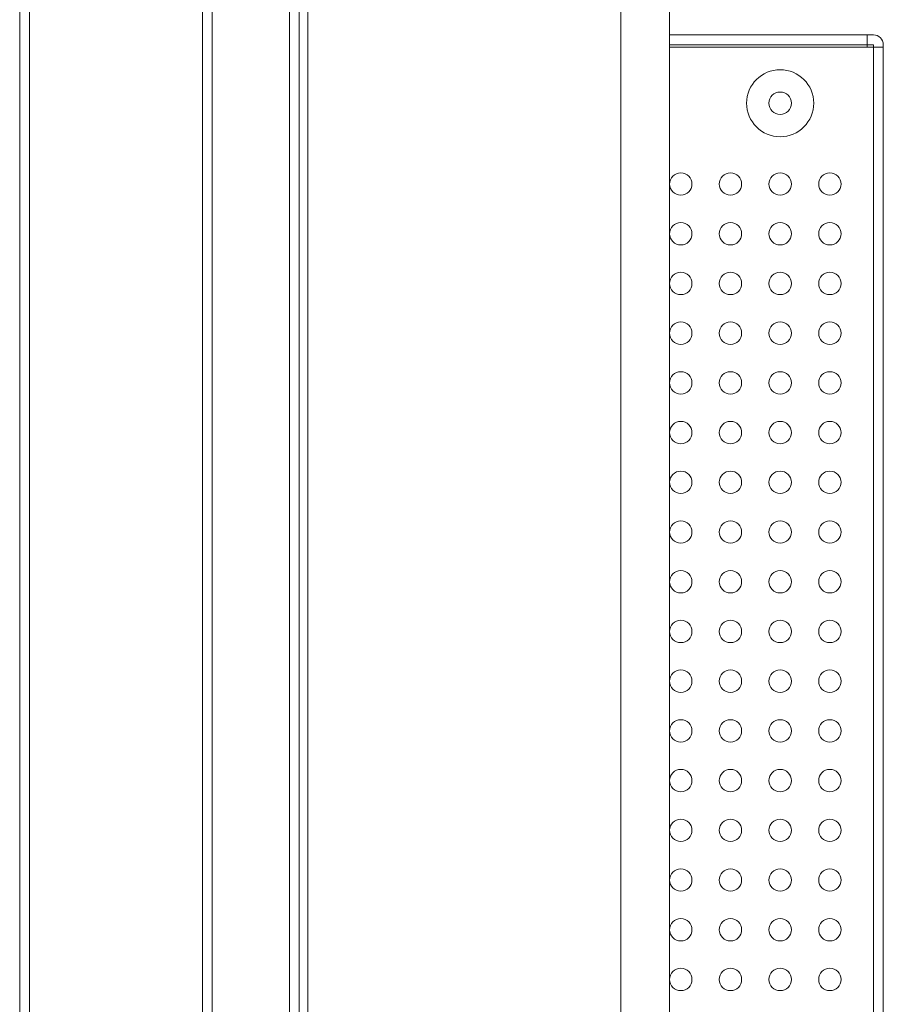
# Model space of a CAD drawing. Units: millimetres. Extents: x -39 to 249, y 47 to 295.
# Drawn here: x 223 to 227, y 171 to 175 of the extents above; entities that cross this region are included whole.
import ezdxf

# ---------------------------------------------------------------- set-up
doc = ezdxf.new("R2010")
doc.units = ezdxf.units.MM
doc.header["$MEASUREMENT"] = 0
doc.layers.add('レイヤー 2', color=7, linetype='Continuous', lineweight=0)

msp = doc.modelspace()

# ---------------------------------------------------------------- linework, layer by layer
at = {"layer": 'レイヤー 2', "color": 7, "lineweight": 9}
msp.add_line((223.6462, 88.8762), (223.6462, 189.5253), dxfattribs=at)
for points in [[(222.8671, 88.3197), (222.8671, 88.3197), (222.8671, 190.0818), (222.8671, 190.0818)], [(222.9095, 190.0818), (222.9095, 190.0818), (222.9095, 88.3197), (222.9095, 88.3197)], [(224.0173, 88.3462), (224.0173, 88.3462), (224.0173, 190.0554), (224.0173, 190.0554)], [(224.0596, 88.3462), (224.0596, 88.3462), (224.0596, 190.0554), (224.0596, 190.0554)], [(223.6886, 189.5253), (223.6886, 189.5253), (223.6886, 88.8762), (223.6886, 88.8762)], [(224.0964, 188.4458), (224.0964, 188.4458), (224.0964, 89.9558), (224.0964, 89.9558)], [(225.431, 187.6217), (225.431, 187.6217), (225.431, 90.7798), (225.431, 90.7798)], [(225.6391, 187.6217), (225.6391, 187.6217), (225.6391, 90.7798), (225.6391, 90.7798)], [(225.6391, 175.2408), (225.6391, 175.2408), (226.4817, 175.2408), (226.4817, 175.2408)], [(226.5082, 175.2408), (226.5082, 175.2408), (226.4817, 175.2408), (226.4817, 175.2408)], [(226.5506, 175.1984), (226.5506, 175.2218), (226.5317, 175.2408), (226.5082, 175.2408)], [(226.4817, 175.1984), (226.4817, 175.1984), (225.6391, 175.1984), (225.6391, 175.1984)], [(225.6391, 175.1878), (225.6391, 175.1878), (226.5082, 175.1878), (226.5082, 175.1878)], [(226.4817, 175.1984), (226.4817, 175.1984), (226.4817, 175.1878), (226.4817, 175.1878)], [(226.5082, 175.1984), (226.5082, 175.1984), (226.4817, 175.1984), (226.4817, 175.1984)], [(226.5082, 175.1878), (226.5082, 175.1878), (226.5082, 175.1984), (226.5082, 175.1984)], [(226.5082, 154.4383), (226.5082, 154.4383), (226.5082, 175.1878), (226.5082, 175.1878)], [(226.5506, 175.1878), (226.5506, 175.1878), (226.5506, 175.1984), (226.5506, 175.1984)], [(226.5506, 175.1878), (226.5506, 175.1878), (226.5506, 154.4383), (226.5506, 154.4383)]]:
    msp.add_open_spline(points, degree=3, dxfattribs=at)
for points, knots in [([(226.4817, 175.1984), (226.4817, 175.1984), (226.4817, 175.2284), (226.4817, 175.2284), (226.4817, 175.2284), (226.4817, 175.2408), (226.4817, 175.2408)], [0, 0, 0, 0, 1, 1, 1, 2, 2, 2, 2]), ([(226.5506, 175.1878), (226.5506, 175.1878), (226.5382, 175.1878), (226.5382, 175.1878), (226.5382, 175.1878), (226.5082, 175.1878), (226.5082, 175.1878)], [0, 0, 0, 0, 1, 1, 1, 2, 2, 2, 2]), ([(226.1108, 175.0924), (226.0317, 175.0924), (225.9676, 175.0283), (225.9676, 174.9493), (225.9676, 174.8702), (226.0317, 174.8062), (226.1108, 174.8062), (226.1898, 174.8062), (226.2538, 174.8702), (226.2538, 174.9493), (226.2538, 175.0283), (226.1898, 175.0924), (226.1108, 175.0924)], [0, 0, 0, 0, 1, 1, 1, 2, 2, 2, 3, 3, 3, 4, 4, 4, 4]), ([(226.1108, 175.0924), (226.0317, 175.0924), (225.9676, 175.0283), (225.9676, 174.9493), (225.9676, 174.8702), (226.0317, 174.8062), (226.1108, 174.8062), (226.1898, 174.8062), (226.2538, 174.8702), (226.2538, 174.9493), (226.2538, 175.0283), (226.1898, 175.0924), (226.1108, 175.0924)], [0, 0, 0, 0, 1, 1, 1, 2, 2, 2, 3, 3, 3, 4, 4, 4, 4]), ([(226.1108, 174.997), (226.0844, 174.997), (226.063, 174.9756), (226.063, 174.9493), (226.063, 174.923), (226.0844, 174.9016), (226.1108, 174.9016), (226.1371, 174.9016), (226.1585, 174.923), (226.1585, 174.9493), (226.1585, 174.9756), (226.1371, 174.997), (226.1108, 174.997)], [0, 0, 0, 0, 1, 1, 1, 2, 2, 2, 3, 3, 3, 4, 4, 4, 4]), ([(225.6868, 174.6525), (225.6604, 174.6525), (225.6391, 174.6311), (225.6391, 174.6048), (225.6391, 174.5784), (225.6604, 174.5571), (225.6868, 174.5571), (225.7131, 174.5571), (225.7345, 174.5784), (225.7345, 174.6048), (225.7345, 174.6311), (225.7131, 174.6525), (225.6868, 174.6525)], [0, 0, 0, 0, 1, 1, 1, 2, 2, 2, 3, 3, 3, 4, 4, 4, 4]), ([(225.8987, 174.6525), (225.8724, 174.6525), (225.851, 174.6311), (225.851, 174.6048), (225.851, 174.5784), (225.8724, 174.5571), (225.8987, 174.5571), (225.9251, 174.5571), (225.9464, 174.5784), (225.9464, 174.6048), (225.9464, 174.6311), (225.9251, 174.6525), (225.8987, 174.6525)], [0, 0, 0, 0, 1, 1, 1, 2, 2, 2, 3, 3, 3, 4, 4, 4, 4]), ([(226.1108, 174.6525), (226.0844, 174.6525), (226.063, 174.6311), (226.063, 174.6048), (226.063, 174.5784), (226.0844, 174.5571), (226.1108, 174.5571), (226.1371, 174.5571), (226.1585, 174.5784), (226.1585, 174.6048), (226.1585, 174.6311), (226.1371, 174.6525), (226.1108, 174.6525)], [0, 0, 0, 0, 1, 1, 1, 2, 2, 2, 3, 3, 3, 4, 4, 4, 4]), ([(226.3227, 174.6525), (226.2964, 174.6525), (226.275, 174.6311), (226.275, 174.6048), (226.275, 174.5784), (226.2964, 174.5571), (226.3227, 174.5571), (226.3491, 174.5571), (226.3704, 174.5784), (226.3704, 174.6048), (226.3704, 174.6311), (226.3491, 174.6525), (226.3227, 174.6525)], [0, 0, 0, 0, 1, 1, 1, 2, 2, 2, 3, 3, 3, 4, 4, 4, 4]), ([(225.6868, 174.4405), (225.6604, 174.4405), (225.6391, 174.4191), (225.6391, 174.3928), (225.6391, 174.3664), (225.6604, 174.3451), (225.6868, 174.3451), (225.7131, 174.3451), (225.7345, 174.3664), (225.7345, 174.3928), (225.7345, 174.4191), (225.7131, 174.4405), (225.6868, 174.4405)], [0, 0, 0, 0, 1, 1, 1, 2, 2, 2, 3, 3, 3, 4, 4, 4, 4]), ([(225.8987, 174.4405), (225.8724, 174.4405), (225.851, 174.4191), (225.851, 174.3928), (225.851, 174.3664), (225.8724, 174.3451), (225.8987, 174.3451), (225.9251, 174.3451), (225.9464, 174.3664), (225.9464, 174.3928), (225.9464, 174.4191), (225.9251, 174.4405), (225.8987, 174.4405)], [0, 0, 0, 0, 1, 1, 1, 2, 2, 2, 3, 3, 3, 4, 4, 4, 4]), ([(226.1108, 174.4405), (226.0844, 174.4405), (226.063, 174.4191), (226.063, 174.3928), (226.063, 174.3664), (226.0844, 174.3451), (226.1108, 174.3451), (226.1371, 174.3451), (226.1585, 174.3664), (226.1585, 174.3928), (226.1585, 174.4191), (226.1371, 174.4405), (226.1108, 174.4405)], [0, 0, 0, 0, 1, 1, 1, 2, 2, 2, 3, 3, 3, 4, 4, 4, 4]), ([(226.3227, 174.4405), (226.2964, 174.4405), (226.275, 174.4191), (226.275, 174.3928), (226.275, 174.3664), (226.2964, 174.3451), (226.3227, 174.3451), (226.3491, 174.3451), (226.3704, 174.3664), (226.3704, 174.3928), (226.3704, 174.4191), (226.3491, 174.4405), (226.3227, 174.4405)], [0, 0, 0, 0, 1, 1, 1, 2, 2, 2, 3, 3, 3, 4, 4, 4, 4]), ([(225.6868, 174.2285), (225.6604, 174.2285), (225.6391, 174.2071), (225.6391, 174.1808), (225.6391, 174.1545), (225.6604, 174.1331), (225.6868, 174.1331), (225.7131, 174.1331), (225.7345, 174.1545), (225.7345, 174.1808), (225.7345, 174.2071), (225.7131, 174.2285), (225.6868, 174.2285)], [0, 0, 0, 0, 1, 1, 1, 2, 2, 2, 3, 3, 3, 4, 4, 4, 4]), ([(225.8987, 174.2285), (225.8724, 174.2285), (225.851, 174.2071), (225.851, 174.1808), (225.851, 174.1545), (225.8724, 174.1331), (225.8987, 174.1331), (225.9251, 174.1331), (225.9464, 174.1545), (225.9464, 174.1808), (225.9464, 174.2071), (225.9251, 174.2285), (225.8987, 174.2285)], [0, 0, 0, 0, 1, 1, 1, 2, 2, 2, 3, 3, 3, 4, 4, 4, 4]), ([(226.1108, 174.2285), (226.0844, 174.2285), (226.063, 174.2071), (226.063, 174.1808), (226.063, 174.1545), (226.0844, 174.1331), (226.1108, 174.1331), (226.1371, 174.1331), (226.1585, 174.1545), (226.1585, 174.1808), (226.1585, 174.2071), (226.1371, 174.2285), (226.1108, 174.2285)], [0, 0, 0, 0, 1, 1, 1, 2, 2, 2, 3, 3, 3, 4, 4, 4, 4]), ([(226.3227, 174.2285), (226.2964, 174.2285), (226.275, 174.2071), (226.275, 174.1808), (226.275, 174.1545), (226.2964, 174.1331), (226.3227, 174.1331), (226.3491, 174.1331), (226.3704, 174.1545), (226.3704, 174.1808), (226.3704, 174.2071), (226.3491, 174.2285), (226.3227, 174.2285)], [0, 0, 0, 0, 1, 1, 1, 2, 2, 2, 3, 3, 3, 4, 4, 4, 4]), ([(225.6868, 174.0165), (225.6604, 174.0165), (225.6391, 173.9951), (225.6391, 173.9688), (225.6391, 173.9424), (225.6604, 173.9211), (225.6868, 173.9211), (225.7131, 173.9211), (225.7345, 173.9424), (225.7345, 173.9688), (225.7345, 173.9951), (225.7131, 174.0165), (225.6868, 174.0165)], [0, 0, 0, 0, 1, 1, 1, 2, 2, 2, 3, 3, 3, 4, 4, 4, 4]), ([(225.8987, 174.0165), (225.8724, 174.0165), (225.851, 173.9951), (225.851, 173.9688), (225.851, 173.9424), (225.8724, 173.9211), (225.8987, 173.9211), (225.9251, 173.9211), (225.9464, 173.9424), (225.9464, 173.9688), (225.9464, 173.9951), (225.9251, 174.0165), (225.8987, 174.0165)], [0, 0, 0, 0, 1, 1, 1, 2, 2, 2, 3, 3, 3, 4, 4, 4, 4]), ([(226.1108, 174.0165), (226.0844, 174.0165), (226.063, 173.9951), (226.063, 173.9688), (226.063, 173.9424), (226.0844, 173.9211), (226.1108, 173.9211), (226.1371, 173.9211), (226.1585, 173.9424), (226.1585, 173.9688), (226.1585, 173.9951), (226.1371, 174.0165), (226.1108, 174.0165)], [0, 0, 0, 0, 1, 1, 1, 2, 2, 2, 3, 3, 3, 4, 4, 4, 4]), ([(226.3227, 174.0165), (226.2964, 174.0165), (226.275, 173.9951), (226.275, 173.9688), (226.275, 173.9424), (226.2964, 173.9211), (226.3227, 173.9211), (226.3491, 173.9211), (226.3704, 173.9424), (226.3704, 173.9688), (226.3704, 173.9951), (226.3491, 174.0165), (226.3227, 174.0165)], [0, 0, 0, 0, 1, 1, 1, 2, 2, 2, 3, 3, 3, 4, 4, 4, 4]), ([(225.6868, 173.8045), (225.6604, 173.8045), (225.6391, 173.7831), (225.6391, 173.7568), (225.6391, 173.7305), (225.6604, 173.7091), (225.6868, 173.7091), (225.7131, 173.7091), (225.7345, 173.7305), (225.7345, 173.7568), (225.7345, 173.7831), (225.7131, 173.8045), (225.6868, 173.8045)], [0, 0, 0, 0, 1, 1, 1, 2, 2, 2, 3, 3, 3, 4, 4, 4, 4]), ([(225.8987, 173.8045), (225.8724, 173.8045), (225.851, 173.7831), (225.851, 173.7568), (225.851, 173.7305), (225.8724, 173.7091), (225.8987, 173.7091), (225.9251, 173.7091), (225.9464, 173.7305), (225.9464, 173.7568), (225.9464, 173.7831), (225.9251, 173.8045), (225.8987, 173.8045)], [0, 0, 0, 0, 1, 1, 1, 2, 2, 2, 3, 3, 3, 4, 4, 4, 4]), ([(226.1108, 173.8045), (226.0844, 173.8045), (226.063, 173.7831), (226.063, 173.7568), (226.063, 173.7305), (226.0844, 173.7091), (226.1108, 173.7091), (226.1371, 173.7091), (226.1585, 173.7305), (226.1585, 173.7568), (226.1585, 173.7831), (226.1371, 173.8045), (226.1108, 173.8045)], [0, 0, 0, 0, 1, 1, 1, 2, 2, 2, 3, 3, 3, 4, 4, 4, 4]), ([(226.3227, 173.8045), (226.2964, 173.8045), (226.275, 173.7831), (226.275, 173.7568), (226.275, 173.7305), (226.2964, 173.7091), (226.3227, 173.7091), (226.3491, 173.7091), (226.3704, 173.7305), (226.3704, 173.7568), (226.3704, 173.7831), (226.3491, 173.8045), (226.3227, 173.8045)], [0, 0, 0, 0, 1, 1, 1, 2, 2, 2, 3, 3, 3, 4, 4, 4, 4]), ([(225.6868, 173.5925), (225.6604, 173.5925), (225.6391, 173.5711), (225.6391, 173.5448), (225.6391, 173.5184), (225.6604, 173.4971), (225.6868, 173.4971), (225.7131, 173.4971), (225.7345, 173.5184), (225.7345, 173.5448), (225.7345, 173.5711), (225.7131, 173.5925), (225.6868, 173.5925)], [0, 0, 0, 0, 1, 1, 1, 2, 2, 2, 3, 3, 3, 4, 4, 4, 4]), ([(225.8987, 173.5925), (225.8724, 173.5925), (225.851, 173.5711), (225.851, 173.5448), (225.851, 173.5184), (225.8724, 173.4971), (225.8987, 173.4971), (225.9251, 173.4971), (225.9464, 173.5184), (225.9464, 173.5448), (225.9464, 173.5711), (225.9251, 173.5925), (225.8987, 173.5925)], [0, 0, 0, 0, 1, 1, 1, 2, 2, 2, 3, 3, 3, 4, 4, 4, 4]), ([(226.1108, 173.5925), (226.0844, 173.5925), (226.063, 173.5711), (226.063, 173.5448), (226.063, 173.5184), (226.0844, 173.4971), (226.1108, 173.4971), (226.1371, 173.4971), (226.1585, 173.5184), (226.1585, 173.5448), (226.1585, 173.5711), (226.1371, 173.5925), (226.1108, 173.5925)], [0, 0, 0, 0, 1, 1, 1, 2, 2, 2, 3, 3, 3, 4, 4, 4, 4]), ([(226.3227, 173.5925), (226.2964, 173.5925), (226.275, 173.5711), (226.275, 173.5448), (226.275, 173.5184), (226.2964, 173.4971), (226.3227, 173.4971), (226.3491, 173.4971), (226.3704, 173.5184), (226.3704, 173.5448), (226.3704, 173.5711), (226.3491, 173.5925), (226.3227, 173.5925)], [0, 0, 0, 0, 1, 1, 1, 2, 2, 2, 3, 3, 3, 4, 4, 4, 4]), ([(225.6868, 173.3805), (225.6604, 173.3805), (225.6391, 173.3592), (225.6391, 173.3328), (225.6391, 173.3065), (225.6604, 173.2851), (225.6868, 173.2851), (225.7131, 173.2851), (225.7345, 173.3065), (225.7345, 173.3328), (225.7345, 173.3592), (225.7131, 173.3805), (225.6868, 173.3805)], [0, 0, 0, 0, 1, 1, 1, 2, 2, 2, 3, 3, 3, 4, 4, 4, 4]), ([(225.8987, 173.3805), (225.8724, 173.3805), (225.851, 173.3592), (225.851, 173.3328), (225.851, 173.3065), (225.8724, 173.2851), (225.8987, 173.2851), (225.9251, 173.2851), (225.9464, 173.3065), (225.9464, 173.3328), (225.9464, 173.3592), (225.9251, 173.3805), (225.8987, 173.3805)], [0, 0, 0, 0, 1, 1, 1, 2, 2, 2, 3, 3, 3, 4, 4, 4, 4]), ([(226.1108, 173.3805), (226.0844, 173.3805), (226.063, 173.3592), (226.063, 173.3328), (226.063, 173.3065), (226.0844, 173.2851), (226.1108, 173.2851), (226.1371, 173.2851), (226.1585, 173.3065), (226.1585, 173.3328), (226.1585, 173.3592), (226.1371, 173.3805), (226.1108, 173.3805)], [0, 0, 0, 0, 1, 1, 1, 2, 2, 2, 3, 3, 3, 4, 4, 4, 4]), ([(226.3227, 173.3805), (226.2964, 173.3805), (226.275, 173.3592), (226.275, 173.3328), (226.275, 173.3065), (226.2964, 173.2851), (226.3227, 173.2851), (226.3491, 173.2851), (226.3704, 173.3065), (226.3704, 173.3328), (226.3704, 173.3592), (226.3491, 173.3805), (226.3227, 173.3805)], [0, 0, 0, 0, 1, 1, 1, 2, 2, 2, 3, 3, 3, 4, 4, 4, 4]), ([(225.6868, 173.1685), (225.6604, 173.1685), (225.6391, 173.1471), (225.6391, 173.1208), (225.6391, 173.0944), (225.6604, 173.0731), (225.6868, 173.0731), (225.7131, 173.0731), (225.7345, 173.0944), (225.7345, 173.1208), (225.7345, 173.1471), (225.7131, 173.1685), (225.6868, 173.1685)], [0, 0, 0, 0, 1, 1, 1, 2, 2, 2, 3, 3, 3, 4, 4, 4, 4]), ([(225.8987, 173.1685), (225.8724, 173.1685), (225.851, 173.1471), (225.851, 173.1208), (225.851, 173.0944), (225.8724, 173.0731), (225.8987, 173.0731), (225.9251, 173.0731), (225.9464, 173.0944), (225.9464, 173.1208), (225.9464, 173.1471), (225.9251, 173.1685), (225.8987, 173.1685)], [0, 0, 0, 0, 1, 1, 1, 2, 2, 2, 3, 3, 3, 4, 4, 4, 4]), ([(226.1108, 173.1685), (226.0844, 173.1685), (226.063, 173.1471), (226.063, 173.1208), (226.063, 173.0944), (226.0844, 173.0731), (226.1108, 173.0731), (226.1371, 173.0731), (226.1585, 173.0944), (226.1585, 173.1208), (226.1585, 173.1471), (226.1371, 173.1685), (226.1108, 173.1685)], [0, 0, 0, 0, 1, 1, 1, 2, 2, 2, 3, 3, 3, 4, 4, 4, 4]), ([(226.3227, 173.1685), (226.2964, 173.1685), (226.275, 173.1471), (226.275, 173.1208), (226.275, 173.0944), (226.2964, 173.0731), (226.3227, 173.0731), (226.3491, 173.0731), (226.3704, 173.0944), (226.3704, 173.1208), (226.3704, 173.1471), (226.3491, 173.1685), (226.3227, 173.1685)], [0, 0, 0, 0, 1, 1, 1, 2, 2, 2, 3, 3, 3, 4, 4, 4, 4]), ([(225.6868, 172.9565), (225.6604, 172.9565), (225.6391, 172.9351), (225.6391, 172.9088), (225.6391, 172.8824), (225.6604, 172.8611), (225.6868, 172.8611), (225.7131, 172.8611), (225.7345, 172.8824), (225.7345, 172.9088), (225.7345, 172.9351), (225.7131, 172.9565), (225.6868, 172.9565)], [0, 0, 0, 0, 1, 1, 1, 2, 2, 2, 3, 3, 3, 4, 4, 4, 4]), ([(225.8987, 172.9565), (225.8724, 172.9565), (225.851, 172.9351), (225.851, 172.9088), (225.851, 172.8824), (225.8724, 172.8611), (225.8987, 172.8611), (225.9251, 172.8611), (225.9464, 172.8824), (225.9464, 172.9088), (225.9464, 172.9351), (225.9251, 172.9565), (225.8987, 172.9565)], [0, 0, 0, 0, 1, 1, 1, 2, 2, 2, 3, 3, 3, 4, 4, 4, 4]), ([(226.1108, 172.9565), (226.0844, 172.9565), (226.063, 172.9351), (226.063, 172.9088), (226.063, 172.8824), (226.0844, 172.8611), (226.1108, 172.8611), (226.1371, 172.8611), (226.1585, 172.8824), (226.1585, 172.9088), (226.1585, 172.9351), (226.1371, 172.9565), (226.1108, 172.9565)], [0, 0, 0, 0, 1, 1, 1, 2, 2, 2, 3, 3, 3, 4, 4, 4, 4]), ([(226.3227, 172.9565), (226.2964, 172.9565), (226.275, 172.9351), (226.275, 172.9088), (226.275, 172.8824), (226.2964, 172.8611), (226.3227, 172.8611), (226.3491, 172.8611), (226.3704, 172.8824), (226.3704, 172.9088), (226.3704, 172.9351), (226.3491, 172.9565), (226.3227, 172.9565)], [0, 0, 0, 0, 1, 1, 1, 2, 2, 2, 3, 3, 3, 4, 4, 4, 4]), ([(225.6868, 172.7445), (225.6604, 172.7445), (225.6391, 172.7231), (225.6391, 172.6968), (225.6391, 172.6704), (225.6604, 172.6491), (225.6868, 172.6491), (225.7131, 172.6491), (225.7345, 172.6704), (225.7345, 172.6968), (225.7345, 172.7231), (225.7131, 172.7445), (225.6868, 172.7445)], [0, 0, 0, 0, 1, 1, 1, 2, 2, 2, 3, 3, 3, 4, 4, 4, 4]), ([(225.8987, 172.7445), (225.8724, 172.7445), (225.851, 172.7231), (225.851, 172.6968), (225.851, 172.6704), (225.8724, 172.6491), (225.8987, 172.6491), (225.9251, 172.6491), (225.9464, 172.6704), (225.9464, 172.6968), (225.9464, 172.7231), (225.9251, 172.7445), (225.8987, 172.7445)], [0, 0, 0, 0, 1, 1, 1, 2, 2, 2, 3, 3, 3, 4, 4, 4, 4]), ([(226.1108, 172.7445), (226.0844, 172.7445), (226.063, 172.7231), (226.063, 172.6968), (226.063, 172.6704), (226.0844, 172.6491), (226.1108, 172.6491), (226.1371, 172.6491), (226.1585, 172.6704), (226.1585, 172.6968), (226.1585, 172.7231), (226.1371, 172.7445), (226.1108, 172.7445)], [0, 0, 0, 0, 1, 1, 1, 2, 2, 2, 3, 3, 3, 4, 4, 4, 4]), ([(226.3227, 172.7445), (226.2964, 172.7445), (226.275, 172.7231), (226.275, 172.6968), (226.275, 172.6704), (226.2964, 172.6491), (226.3227, 172.6491), (226.3491, 172.6491), (226.3704, 172.6704), (226.3704, 172.6968), (226.3704, 172.7231), (226.3491, 172.7445), (226.3227, 172.7445)], [0, 0, 0, 0, 1, 1, 1, 2, 2, 2, 3, 3, 3, 4, 4, 4, 4]), ([(225.6868, 172.5325), (225.6604, 172.5325), (225.6391, 172.5111), (225.6391, 172.4848), (225.6391, 172.4584), (225.6604, 172.4371), (225.6868, 172.4371), (225.7131, 172.4371), (225.7345, 172.4584), (225.7345, 172.4848), (225.7345, 172.5111), (225.7131, 172.5325), (225.6868, 172.5325)], [0, 0, 0, 0, 1, 1, 1, 2, 2, 2, 3, 3, 3, 4, 4, 4, 4]), ([(225.8987, 172.5325), (225.8724, 172.5325), (225.851, 172.5111), (225.851, 172.4848), (225.851, 172.4584), (225.8724, 172.4371), (225.8987, 172.4371), (225.9251, 172.4371), (225.9464, 172.4584), (225.9464, 172.4848), (225.9464, 172.5111), (225.9251, 172.5325), (225.8987, 172.5325)], [0, 0, 0, 0, 1, 1, 1, 2, 2, 2, 3, 3, 3, 4, 4, 4, 4]), ([(226.1108, 172.5325), (226.0844, 172.5325), (226.063, 172.5111), (226.063, 172.4848), (226.063, 172.4584), (226.0844, 172.4371), (226.1108, 172.4371), (226.1371, 172.4371), (226.1585, 172.4584), (226.1585, 172.4848), (226.1585, 172.5111), (226.1371, 172.5325), (226.1108, 172.5325)], [0, 0, 0, 0, 1, 1, 1, 2, 2, 2, 3, 3, 3, 4, 4, 4, 4]), ([(226.3227, 172.5325), (226.2964, 172.5325), (226.275, 172.5111), (226.275, 172.4848), (226.275, 172.4584), (226.2964, 172.4371), (226.3227, 172.4371), (226.3491, 172.4371), (226.3704, 172.4584), (226.3704, 172.4848), (226.3704, 172.5111), (226.3491, 172.5325), (226.3227, 172.5325)], [0, 0, 0, 0, 1, 1, 1, 2, 2, 2, 3, 3, 3, 4, 4, 4, 4]), ([(225.6868, 172.3205), (225.6604, 172.3205), (225.6391, 172.2991), (225.6391, 172.2728), (225.6391, 172.2465), (225.6604, 172.2251), (225.6868, 172.2251), (225.7131, 172.2251), (225.7345, 172.2465), (225.7345, 172.2728), (225.7345, 172.2991), (225.7131, 172.3205), (225.6868, 172.3205)], [0, 0, 0, 0, 1, 1, 1, 2, 2, 2, 3, 3, 3, 4, 4, 4, 4]), ([(225.8987, 172.3205), (225.8724, 172.3205), (225.851, 172.2991), (225.851, 172.2728), (225.851, 172.2465), (225.8724, 172.2251), (225.8987, 172.2251), (225.9251, 172.2251), (225.9464, 172.2465), (225.9464, 172.2728), (225.9464, 172.2991), (225.9251, 172.3205), (225.8987, 172.3205)], [0, 0, 0, 0, 1, 1, 1, 2, 2, 2, 3, 3, 3, 4, 4, 4, 4]), ([(226.1108, 172.3205), (226.0844, 172.3205), (226.063, 172.2991), (226.063, 172.2728), (226.063, 172.2465), (226.0844, 172.2251), (226.1108, 172.2251), (226.1371, 172.2251), (226.1585, 172.2465), (226.1585, 172.2728), (226.1585, 172.2991), (226.1371, 172.3205), (226.1108, 172.3205)], [0, 0, 0, 0, 1, 1, 1, 2, 2, 2, 3, 3, 3, 4, 4, 4, 4]), ([(226.3227, 172.3205), (226.2964, 172.3205), (226.275, 172.2991), (226.275, 172.2728), (226.275, 172.2465), (226.2964, 172.2251), (226.3227, 172.2251), (226.3491, 172.2251), (226.3704, 172.2465), (226.3704, 172.2728), (226.3704, 172.2991), (226.3491, 172.3205), (226.3227, 172.3205)], [0, 0, 0, 0, 1, 1, 1, 2, 2, 2, 3, 3, 3, 4, 4, 4, 4]), ([(225.6868, 172.1085), (225.6604, 172.1085), (225.6391, 172.0871), (225.6391, 172.0608), (225.6391, 172.0344), (225.6604, 172.0131), (225.6868, 172.0131), (225.7131, 172.0131), (225.7345, 172.0344), (225.7345, 172.0608), (225.7345, 172.0871), (225.7131, 172.1085), (225.6868, 172.1085)], [0, 0, 0, 0, 1, 1, 1, 2, 2, 2, 3, 3, 3, 4, 4, 4, 4]), ([(225.8987, 172.1085), (225.8724, 172.1085), (225.851, 172.0871), (225.851, 172.0608), (225.851, 172.0344), (225.8724, 172.0131), (225.8987, 172.0131), (225.9251, 172.0131), (225.9464, 172.0344), (225.9464, 172.0608), (225.9464, 172.0871), (225.9251, 172.1085), (225.8987, 172.1085)], [0, 0, 0, 0, 1, 1, 1, 2, 2, 2, 3, 3, 3, 4, 4, 4, 4]), ([(226.1108, 172.1085), (226.0844, 172.1085), (226.063, 172.0871), (226.063, 172.0608), (226.063, 172.0344), (226.0844, 172.0131), (226.1108, 172.0131), (226.1371, 172.0131), (226.1585, 172.0344), (226.1585, 172.0608), (226.1585, 172.0871), (226.1371, 172.1085), (226.1108, 172.1085)], [0, 0, 0, 0, 1, 1, 1, 2, 2, 2, 3, 3, 3, 4, 4, 4, 4]), ([(226.3227, 172.1085), (226.2964, 172.1085), (226.275, 172.0871), (226.275, 172.0608), (226.275, 172.0344), (226.2964, 172.0131), (226.3227, 172.0131), (226.3491, 172.0131), (226.3704, 172.0344), (226.3704, 172.0608), (226.3704, 172.0871), (226.3491, 172.1085), (226.3227, 172.1085)], [0, 0, 0, 0, 1, 1, 1, 2, 2, 2, 3, 3, 3, 4, 4, 4, 4]), ([(225.6868, 171.8965), (225.6604, 171.8965), (225.6391, 171.8751), (225.6391, 171.8488), (225.6391, 171.8225), (225.6604, 171.8011), (225.6868, 171.8011), (225.7131, 171.8011), (225.7345, 171.8225), (225.7345, 171.8488), (225.7345, 171.8751), (225.7131, 171.8965), (225.6868, 171.8965)], [0, 0, 0, 0, 1, 1, 1, 2, 2, 2, 3, 3, 3, 4, 4, 4, 4]), ([(225.8987, 171.8965), (225.8724, 171.8965), (225.851, 171.8751), (225.851, 171.8488), (225.851, 171.8225), (225.8724, 171.8011), (225.8987, 171.8011), (225.9251, 171.8011), (225.9464, 171.8225), (225.9464, 171.8488), (225.9464, 171.8751), (225.9251, 171.8965), (225.8987, 171.8965)], [0, 0, 0, 0, 1, 1, 1, 2, 2, 2, 3, 3, 3, 4, 4, 4, 4]), ([(226.1108, 171.8965), (226.0844, 171.8965), (226.063, 171.8751), (226.063, 171.8488), (226.063, 171.8225), (226.0844, 171.8011), (226.1108, 171.8011), (226.1371, 171.8011), (226.1585, 171.8225), (226.1585, 171.8488), (226.1585, 171.8751), (226.1371, 171.8965), (226.1108, 171.8965)], [0, 0, 0, 0, 1, 1, 1, 2, 2, 2, 3, 3, 3, 4, 4, 4, 4]), ([(226.3227, 171.8965), (226.2964, 171.8965), (226.275, 171.8751), (226.275, 171.8488), (226.275, 171.8225), (226.2964, 171.8011), (226.3227, 171.8011), (226.3491, 171.8011), (226.3704, 171.8225), (226.3704, 171.8488), (226.3704, 171.8751), (226.3491, 171.8965), (226.3227, 171.8965)], [0, 0, 0, 0, 1, 1, 1, 2, 2, 2, 3, 3, 3, 4, 4, 4, 4]), ([(225.6868, 171.6845), (225.6604, 171.6845), (225.6391, 171.6631), (225.6391, 171.6368), (225.6391, 171.6104), (225.6604, 171.5891), (225.6868, 171.5891), (225.7131, 171.5891), (225.7345, 171.6104), (225.7345, 171.6368), (225.7345, 171.6631), (225.7131, 171.6845), (225.6868, 171.6845)], [0, 0, 0, 0, 1, 1, 1, 2, 2, 2, 3, 3, 3, 4, 4, 4, 4]), ([(225.8987, 171.6845), (225.8724, 171.6845), (225.851, 171.6631), (225.851, 171.6368), (225.851, 171.6104), (225.8724, 171.5891), (225.8987, 171.5891), (225.9251, 171.5891), (225.9464, 171.6104), (225.9464, 171.6368), (225.9464, 171.6631), (225.9251, 171.6845), (225.8987, 171.6845)], [0, 0, 0, 0, 1, 1, 1, 2, 2, 2, 3, 3, 3, 4, 4, 4, 4]), ([(226.1108, 171.6845), (226.0844, 171.6845), (226.063, 171.6631), (226.063, 171.6368), (226.063, 171.6104), (226.0844, 171.5891), (226.1108, 171.5891), (226.1371, 171.5891), (226.1585, 171.6104), (226.1585, 171.6368), (226.1585, 171.6631), (226.1371, 171.6845), (226.1108, 171.6845)], [0, 0, 0, 0, 1, 1, 1, 2, 2, 2, 3, 3, 3, 4, 4, 4, 4]), ([(226.3227, 171.6845), (226.2964, 171.6845), (226.275, 171.6631), (226.275, 171.6368), (226.275, 171.6104), (226.2964, 171.5891), (226.3227, 171.5891), (226.3491, 171.5891), (226.3704, 171.6104), (226.3704, 171.6368), (226.3704, 171.6631), (226.3491, 171.6845), (226.3227, 171.6845)], [0, 0, 0, 0, 1, 1, 1, 2, 2, 2, 3, 3, 3, 4, 4, 4, 4]), ([(225.6868, 171.4725), (225.6604, 171.4725), (225.6391, 171.4511), (225.6391, 171.4248), (225.6391, 171.3984), (225.6604, 171.3771), (225.6868, 171.3771), (225.7131, 171.3771), (225.7345, 171.3984), (225.7345, 171.4248), (225.7345, 171.4511), (225.7131, 171.4725), (225.6868, 171.4725)], [0, 0, 0, 0, 1, 1, 1, 2, 2, 2, 3, 3, 3, 4, 4, 4, 4]), ([(225.8987, 171.4725), (225.8724, 171.4725), (225.851, 171.4511), (225.851, 171.4248), (225.851, 171.3984), (225.8724, 171.3771), (225.8987, 171.3771), (225.9251, 171.3771), (225.9464, 171.3984), (225.9464, 171.4248), (225.9464, 171.4511), (225.9251, 171.4725), (225.8987, 171.4725)], [0, 0, 0, 0, 1, 1, 1, 2, 2, 2, 3, 3, 3, 4, 4, 4, 4]), ([(226.1108, 171.4725), (226.0844, 171.4725), (226.063, 171.4511), (226.063, 171.4248), (226.063, 171.3984), (226.0844, 171.3771), (226.1108, 171.3771), (226.1371, 171.3771), (226.1585, 171.3984), (226.1585, 171.4248), (226.1585, 171.4511), (226.1371, 171.4725), (226.1108, 171.4725)], [0, 0, 0, 0, 1, 1, 1, 2, 2, 2, 3, 3, 3, 4, 4, 4, 4]), ([(226.3227, 171.4725), (226.2964, 171.4725), (226.275, 171.4511), (226.275, 171.4248), (226.275, 171.3984), (226.2964, 171.3771), (226.3227, 171.3771), (226.3491, 171.3771), (226.3704, 171.3984), (226.3704, 171.4248), (226.3704, 171.4511), (226.3491, 171.4725), (226.3227, 171.4725)], [0, 0, 0, 0, 1, 1, 1, 2, 2, 2, 3, 3, 3, 4, 4, 4, 4]), ([(225.6868, 171.2605), (225.6604, 171.2605), (225.6391, 171.2391), (225.6391, 171.2128), (225.6391, 171.1864), (225.6604, 171.1651), (225.6868, 171.1651), (225.7131, 171.1651), (225.7345, 171.1864), (225.7345, 171.2128), (225.7345, 171.2391), (225.7131, 171.2605), (225.6868, 171.2605)], [0, 0, 0, 0, 1, 1, 1, 2, 2, 2, 3, 3, 3, 4, 4, 4, 4]), ([(225.8987, 171.2605), (225.8724, 171.2605), (225.851, 171.2391), (225.851, 171.2128), (225.851, 171.1864), (225.8724, 171.1651), (225.8987, 171.1651), (225.9251, 171.1651), (225.9464, 171.1864), (225.9464, 171.2128), (225.9464, 171.2391), (225.9251, 171.2605), (225.8987, 171.2605)], [0, 0, 0, 0, 1, 1, 1, 2, 2, 2, 3, 3, 3, 4, 4, 4, 4]), ([(226.1108, 171.2605), (226.0844, 171.2605), (226.063, 171.2391), (226.063, 171.2128), (226.063, 171.1864), (226.0844, 171.1651), (226.1108, 171.1651), (226.1371, 171.1651), (226.1585, 171.1864), (226.1585, 171.2128), (226.1585, 171.2391), (226.1371, 171.2605), (226.1108, 171.2605)], [0, 0, 0, 0, 1, 1, 1, 2, 2, 2, 3, 3, 3, 4, 4, 4, 4]), ([(226.3227, 171.2605), (226.2964, 171.2605), (226.275, 171.2391), (226.275, 171.2128), (226.275, 171.1864), (226.2964, 171.1651), (226.3227, 171.1651), (226.3491, 171.1651), (226.3704, 171.1864), (226.3704, 171.2128), (226.3704, 171.2391), (226.3491, 171.2605), (226.3227, 171.2605)], [0, 0, 0, 0, 1, 1, 1, 2, 2, 2, 3, 3, 3, 4, 4, 4, 4])]:
    msp.add_open_spline(points, degree=3, knots=knots, dxfattribs=at)

doc.saveas('drawing.dxf')
